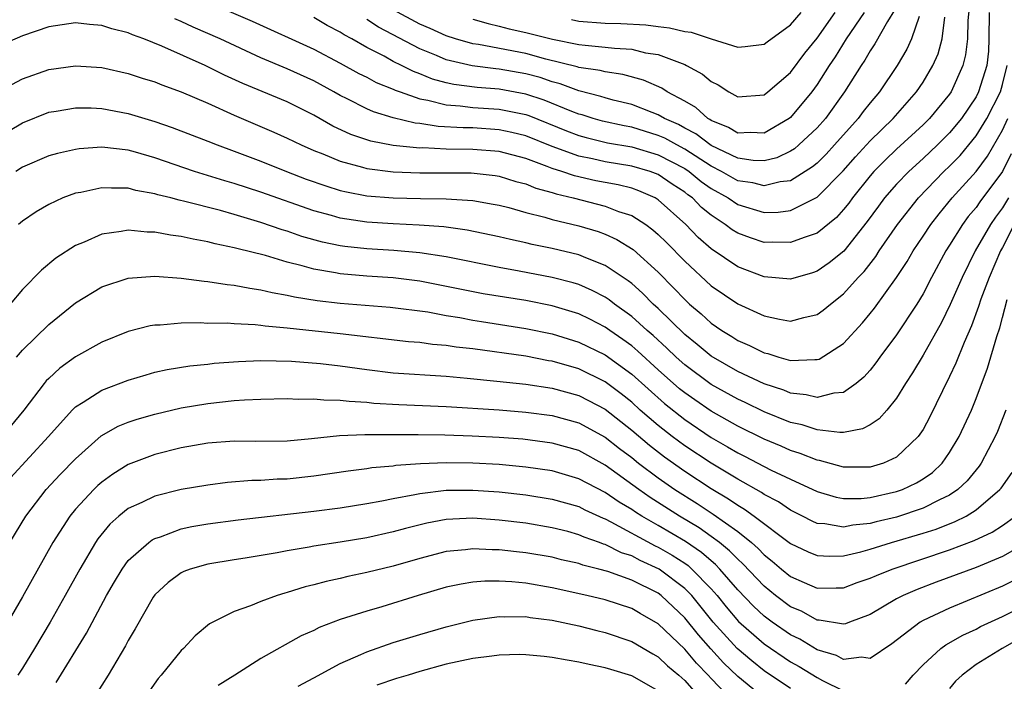
# Model space of a CAD drawing. Units: inches. Extents: x 2577000 to 2580000, y 1500000 to 1503000.
# Drawn here: x 2577851 to 2577925, y 1500067 to 1500116 of the extents above; entities that cross this region are included whole.
import ezdxf

# ---------------------------------------------------------------- set-up
doc = ezdxf.new("R2010")
doc.units = ezdxf.units.IN
doc.header["$MEASUREMENT"] = 0
doc.layers.add('LD25771500_2ft', color=111, linetype='Continuous')

msp = doc.modelspace()

# ---------------------------------------------------------------- linework, layer by layer
at = {"layer": 'LD25771500_2ft'}
for points, elevation in [([(2577922.645, 1500119), (2577922.383, 1500116.383), (2577922.356, 1500115), (2577922.206, 1500113.794), (2577922.006, 1500113), (2577921.116, 1500111), (2577921, 1500110.828), (2577919.493, 1500109), (2577919, 1500108.513), (2577917, 1500106.673), (2577916.144, 1500105.856), (2577915.29, 1500105), (2577915, 1500104.666), (2577913.658, 1500103), (2577913.385, 1500102.615), (2577913, 1500102.119), (2577912.473, 1500101.527), (2577911, 1500100.333), (2577910.024, 1500100.025), (2577909, 1500099.635), (2577907.663, 1500099.663), (2577907, 1500099.645), (2577905.981, 1500099.982), (2577905, 1500100.336), (2577904.593, 1500100.593), (2577904.067, 1500101), (2577903, 1500101.697), (2577902.282, 1500102.281), (2577901.583, 1500103), (2577901.241, 1500103.241), (2577901, 1500103.437), (2577900.052, 1500104.052), (2577899, 1500104.772), (2577898.398, 1500105), (2577897, 1500105.409), (2577895, 1500105.731), (2577894.046, 1500105.954), (2577893, 1500106.162), (2577891, 1500106.889), (2577889, 1500107.687), (2577887.945, 1500107.945), (2577887, 1500108.153), (2577885, 1500108.281), (2577884.288, 1500108.288), (2577882.39, 1500108.39), (2577881, 1500108.615), (2577880.65, 1500108.65), (2577879, 1500109.053), (2577877.501, 1500109.501), (2577877, 1500109.725), (2577875.524, 1500110.476), (2577875, 1500110.724), (2577874.525, 1500111), (2577873, 1500111.835), (2577871, 1500112.751), (2577869, 1500113.579), (2577865.945, 1500115), (2577863.897, 1500115.897), (2577863, 1500116.314), (2577862.513, 1500116.513)], 8804), ([(2577865, 1500117.783), (2577868.346, 1500116.346), (2577873, 1500114.23), (2577875, 1500113.184), (2577876.403, 1500112.403), (2577877, 1500112.108), (2577877.715, 1500111.715), (2577879, 1500111.21), (2577879.138, 1500111.138), (2577879.527, 1500111), (2577881, 1500110.481), (2577881.621, 1500110.379), (2577883, 1500110.017), (2577884.044, 1500109.957), (2577885, 1500109.837), (2577887, 1500109.707), (2577889, 1500109.298), (2577889.223, 1500109.223), (2577892.072, 1500108.072), (2577893, 1500107.718), (2577893.562, 1500107.562), (2577895.17, 1500107.17), (2577897, 1500106.851), (2577899, 1500106.264), (2577901, 1500105.216), (2577901.33, 1500105), (2577902.251, 1500104.251), (2577903, 1500103.723), (2577904.281, 1500103), (2577905, 1500102.511), (2577907, 1500101.916), (2577908.059, 1500101.941), (2577909, 1500102.06), (2577911, 1500103.063), (2577912.953, 1500105.047), (2577913.896, 1500106.104), (2577915, 1500107.305), (2577916.736, 1500109), (2577918.511, 1500111), (2577919, 1500111.734), (2577919.744, 1500113), (2577920.126, 1500113.874), (2577920.432, 1500115), (2577920.639, 1500116.639)], 8802), ([(2577916.84, 1500117.16), (2577916.306, 1500116.306), (2577915.364, 1500114.636), (2577915, 1500114.103), (2577914.602, 1500113.398), (2577914.327, 1500113), (2577913.077, 1500111), (2577911.618, 1500109), (2577911, 1500108.298), (2577909.625, 1500107), (2577909.289, 1500106.712), (2577909, 1500106.527), (2577907.962, 1500106.038), (2577907, 1500105.794), (2577906.179, 1500105.821), (2577905, 1500105.998), (2577903, 1500106.95), (2577901.842, 1500107.842), (2577901, 1500108.279), (2577900.541, 1500108.541), (2577899.481, 1500109), (2577899, 1500109.285), (2577898.557, 1500109.443), (2577897, 1500110.056), (2577895.61, 1500110.39), (2577895, 1500110.553), (2577894.662, 1500110.662), (2577893, 1500111.073), (2577891.604, 1500111.604), (2577891, 1500111.755), (2577890.078, 1500112.078), (2577889, 1500112.366), (2577887, 1500112.718), (2577886.738, 1500112.738), (2577884.961, 1500112.961), (2577883, 1500113.425), (2577882.261, 1500113.739), (2577881, 1500114.243), (2577877.88, 1500115.88), (2577877, 1500116.456)], 8798), ([(2577914.543, 1500117), (2577913.189, 1500115), (2577912.353, 1500113.647), (2577911.913, 1500113), (2577911, 1500111.55), (2577910.598, 1500111), (2577909, 1500109.079), (2577908.899, 1500109), (2577907, 1500107.888), (2577905.932, 1500107.932), (2577905, 1500107.887), (2577904.312, 1500108.312), (2577903, 1500108.839), (2577902.91, 1500108.91), (2577902.736, 1500109), (2577901.833, 1500109.833), (2577901, 1500110.301), (2577899.682, 1500111), (2577899.274, 1500111.274), (2577897.887, 1500111.887), (2577896.319, 1500112.319), (2577895, 1500112.508), (2577894.616, 1500112.616), (2577893, 1500112.855), (2577892.895, 1500112.895), (2577890.515, 1500113.485), (2577889, 1500113.896), (2577885.428, 1500114.572), (2577885, 1500114.629), (2577883.701, 1500115), (2577883, 1500115.234), (2577881.794, 1500115.794), (2577881, 1500116.126), (2577879, 1500117.194)], 8796), ([(2577923.99, 1500117), (2577923.968, 1500115), (2577923.93, 1500114.07), (2577923.813, 1500113), (2577923.193, 1500111), (2577923, 1500110.629), (2577921.902, 1500109), (2577921, 1500107.909), (2577920.082, 1500107), (2577919, 1500105.976), (2577917.923, 1500105), (2577917, 1500104.041), (2577916.09, 1500103), (2577915.62, 1500102.38), (2577914.787, 1500101.213), (2577913.015, 1500098.985), (2577911.897, 1500098.103), (2577911, 1500097.477), (2577910.643, 1500097.357), (2577909, 1500096.88), (2577907, 1500097.052), (2577905, 1500097.795), (2577903, 1500099.161), (2577902.03, 1500100.03), (2577901.095, 1500101), (2577899, 1500102.865), (2577898.77, 1500103), (2577897.537, 1500103.537), (2577897, 1500103.73), (2577895.985, 1500103.985), (2577895, 1500104.162), (2577894.305, 1500104.305), (2577892.67, 1500104.67), (2577891.719, 1500105), (2577891, 1500105.226), (2577890.62, 1500105.38), (2577889, 1500105.967), (2577887, 1500106.501), (2577885, 1500106.665), (2577883, 1500106.687), (2577881.229, 1500106.771), (2577881, 1500106.77), (2577879, 1500106.969), (2577877.297, 1500107.297), (2577875.8, 1500107.8), (2577874.429, 1500108.429), (2577873, 1500109.245), (2577871, 1500110.243), (2577867.633, 1500111.633), (2577866.264, 1500112.265), (2577864.811, 1500113), (2577861.541, 1500114.46), (2577860.158, 1500115), (2577859.303, 1500115.303), (2577859, 1500115.454), (2577857.754, 1500115.754), (2577857, 1500116.021), (2577856.078, 1500116.078), (2577855, 1500116.204), (2577853, 1500115.919), (2577851, 1500115.242), (2577849.451, 1500114.549)], 8806), ([(2577918.694, 1500116.694), (2577918.123, 1500115), (2577917.778, 1500114.222), (2577917.051, 1500113), (2577915.71, 1500111), (2577915, 1500110.168), (2577914.485, 1500109.515), (2577914.104, 1500109), (2577912.316, 1500107), (2577911.683, 1500106.317), (2577911, 1500105.633), (2577910.659, 1500105.341), (2577909, 1500104.3), (2577908.206, 1500104.206), (2577907, 1500103.907), (2577906.133, 1500104.133), (2577905, 1500104.304), (2577903.776, 1500105), (2577903, 1500105.401), (2577901, 1500106.689), (2577900.396, 1500107), (2577899.506, 1500107.506), (2577899, 1500107.725), (2577897, 1500108.333), (2577896.433, 1500108.433), (2577894.802, 1500108.802), (2577894.091, 1500109), (2577893.267, 1500109.267), (2577893, 1500109.333), (2577892.471, 1500109.529), (2577890.383, 1500110.383), (2577889, 1500110.845), (2577887, 1500111.216), (2577885.339, 1500111.339), (2577883.566, 1500111.566), (2577883, 1500111.694), (2577881.973, 1500111.973), (2577881, 1500112.368), (2577880.534, 1500112.534), (2577879.633, 1500113), (2577879, 1500113.307), (2577878.305, 1500113.695), (2577877, 1500114.363), (2577875.878, 1500115), (2577875.304, 1500115.304), (2577875, 1500115.512), (2577874.011, 1500116.011), (2577873, 1500116.607)], 8800), ([(2577885, 1500116.504), (2577886.153, 1500116.153), (2577887, 1500115.968), (2577887.757, 1500115.757), (2577889, 1500115.486), (2577891.026, 1500114.974), (2577893, 1500114.588), (2577893.48, 1500114.52), (2577895, 1500114.39), (2577895.703, 1500114.297), (2577897, 1500114.217), (2577898.036, 1500113.963), (2577899, 1500113.815), (2577901, 1500113.071), (2577901.148, 1500113), (2577902.343, 1500112.343), (2577903, 1500111.783), (2577903.531, 1500111.531), (2577904.334, 1500111), (2577905, 1500110.635), (2577907, 1500110.775), (2577907.288, 1500111), (2577909, 1500112.471), (2577910.077, 1500113.923), (2577911, 1500115.054), (2577912.353, 1500117)], 8794), ([(2577892.457, 1500116.457), (2577893, 1500116.349), (2577895, 1500116.2), (2577896.173, 1500116.173), (2577898.068, 1500116.068), (2577899, 1500115.941), (2577899.847, 1500115.847), (2577901, 1500115.57), (2577901.499, 1500115.499), (2577903, 1500115.004), (2577905, 1500114.388), (2577905.576, 1500114.424), (2577907, 1500114.605), (2577907.218, 1500114.782), (2577909, 1500116.053), (2577909.792, 1500117)], 8792), ([(2577849, 1500110.935), (2577851, 1500111.997), (2577853, 1500112.689), (2577855, 1500112.967), (2577857, 1500112.847), (2577859, 1500112.404), (2577860.046, 1500112.046), (2577861, 1500111.754), (2577861.526, 1500111.526), (2577863, 1500111.016), (2577865, 1500110.151), (2577867, 1500109.25), (2577869.974, 1500107.974), (2577871, 1500107.513), (2577872.039, 1500107), (2577873, 1500106.584), (2577873.674, 1500106.326), (2577875, 1500105.773), (2577876.67, 1500105.33), (2577877, 1500105.226), (2577879, 1500104.97), (2577881, 1500104.899), (2577884.889, 1500104.889), (2577886.686, 1500104.686), (2577887, 1500104.638), (2577888.252, 1500104.252), (2577889, 1500104.063), (2577889.752, 1500103.752), (2577891, 1500103.409), (2577891.304, 1500103.304), (2577892.584, 1500103), (2577895, 1500102.382), (2577896.015, 1500101.985), (2577897, 1500101.668), (2577898.057, 1500101), (2577898.606, 1500100.606), (2577899, 1500100.256), (2577899.631, 1500099.631), (2577901, 1500098.22), (2577903, 1500096.372), (2577905, 1500095.021), (2577907, 1500094.107), (2577908.148, 1500093.851), (2577909, 1500093.71), (2577909.987, 1500093.987), (2577911, 1500094.206), (2577911.465, 1500094.535), (2577912.009, 1500095), (2577913, 1500095.765), (2577914.095, 1500097), (2577914.543, 1500097.457), (2577915.423, 1500098.577), (2577915.682, 1500099), (2577917.057, 1500101), (2577918.652, 1500103), (2577920.576, 1500105), (2577921, 1500105.401), (2577921.786, 1500106.214), (2577922.443, 1500107), (2577923, 1500107.679), (2577923.812, 1500109), (2577924.839, 1500111), (2577925, 1500111.555), (2577925.344, 1500113)], 8808), ([(2577849, 1500107.476), (2577851, 1500108.671), (2577853, 1500109.465), (2577853.548, 1500109.548), (2577855, 1500109.812), (2577856.2, 1500109.8), (2577857, 1500109.755), (2577859, 1500109.363), (2577861, 1500108.759), (2577862.32, 1500108.32), (2577865, 1500107.289), (2577865.708, 1500107), (2577867, 1500106.533), (2577869, 1500105.776), (2577870.932, 1500105), (2577872.43, 1500104.43), (2577873.906, 1500103.905), (2577875, 1500103.576), (2577875.462, 1500103.462), (2577877, 1500103.174), (2577879, 1500103.005), (2577881.044, 1500102.956), (2577883, 1500102.932), (2577885, 1500102.802), (2577886.544, 1500102.545), (2577887, 1500102.45), (2577887.73, 1500102.27), (2577889, 1500101.913), (2577890.451, 1500101.548), (2577891, 1500101.378), (2577893, 1500100.893), (2577894.46, 1500100.46), (2577895, 1500100.261), (2577895.874, 1500099.873), (2577897.111, 1500099.111), (2577899, 1500097.396), (2577900.192, 1500096.192), (2577901, 1500095.328), (2577901.359, 1500095), (2577902.253, 1500094.253), (2577903, 1500093.552), (2577903.804, 1500093), (2577904.551, 1500092.551), (2577905, 1500092.253), (2577905.881, 1500091.881), (2577907, 1500091.319), (2577907.266, 1500091.266), (2577908.099, 1500091), (2577909, 1500090.748), (2577910.826, 1500090.825), (2577911, 1500090.802), (2577911.152, 1500090.848), (2577913, 1500092.023), (2577914.422, 1500093.577), (2577915, 1500094.283), (2577915.319, 1500094.681), (2577916.992, 1500097.008), (2577917.786, 1500098.214), (2577918.242, 1500099), (2577919, 1500100.109), (2577919.578, 1500101), (2577920.2, 1500101.8), (2577921.185, 1500103), (2577923, 1500105.008), (2577923.855, 1500106.145), (2577925, 1500108.127), (2577925.405, 1500109)], 8810), ([(2577925.658, 1500106.342), (2577924.996, 1500105.005), (2577923.289, 1500102.711), (2577923, 1500102.293), (2577922.408, 1500101.592), (2577921.965, 1500101), (2577921, 1500099.428), (2577920.72, 1500099), (2577919.631, 1500097), (2577919, 1500095.769), (2577918.535, 1500095), (2577917, 1500092.684), (2577915.732, 1500091), (2577915.436, 1500090.564), (2577915, 1500090.019), (2577914.528, 1500089.472), (2577913.953, 1500089), (2577913, 1500088.322), (2577912.267, 1500088.267), (2577911, 1500087.938), (2577910.159, 1500088.159), (2577909, 1500088.275), (2577908.488, 1500088.488), (2577907, 1500088.969), (2577905, 1500089.903), (2577903, 1500091.052), (2577901.952, 1500091.952), (2577901, 1500092.705), (2577899, 1500094.652), (2577898.617, 1500095), (2577897.818, 1500095.818), (2577897, 1500096.542), (2577896.745, 1500096.745), (2577895, 1500097.905), (2577893.526, 1500098.474), (2577893, 1500098.701), (2577891, 1500099.195), (2577889.495, 1500099.495), (2577889, 1500099.621), (2577887.856, 1500099.856), (2577887, 1500100.069), (2577884.578, 1500100.578), (2577882.817, 1500100.817), (2577880.952, 1500100.952), (2577879, 1500101.041), (2577877, 1500101.175), (2577875, 1500101.474), (2577874.33, 1500101.67), (2577873, 1500102.02), (2577869, 1500103.431), (2577867, 1500104.087), (2577866.285, 1500104.285), (2577864, 1500105), (2577861, 1500106.024), (2577859.549, 1500106.451), (2577859, 1500106.597), (2577857, 1500106.834), (2577855.29, 1500106.71), (2577855, 1500106.666), (2577853.641, 1500106.359), (2577853, 1500106.174), (2577851, 1500105.313), (2577850.501, 1500105)], 8812), ([(2577925.453, 1500103), (2577925, 1500102.246), (2577924.456, 1500101.544), (2577924.081, 1500101), (2577922.932, 1500099), (2577921.936, 1500097), (2577921.045, 1500094.955), (2577920.394, 1500093.606), (2577919, 1500091.141), (2577918.197, 1500089.803), (2577917.67, 1500089), (2577917, 1500087.904), (2577916.264, 1500087), (2577915.676, 1500086.324), (2577915, 1500085.894), (2577914.425, 1500085.575), (2577913, 1500085.315), (2577912.704, 1500085.296), (2577911, 1500085.507), (2577909.881, 1500085.881), (2577909, 1500086.07), (2577907, 1500086.858), (2577905.563, 1500087.564), (2577905, 1500087.81), (2577903, 1500088.922), (2577901, 1500090.413), (2577900.345, 1500091), (2577899.664, 1500091.664), (2577898.618, 1500092.618), (2577898.167, 1500093), (2577897, 1500094.067), (2577895.697, 1500095), (2577895.31, 1500095.309), (2577895, 1500095.513), (2577894.024, 1500096.024), (2577893, 1500096.467), (2577892.594, 1500096.594), (2577891, 1500097.012), (2577888.516, 1500097.484), (2577887, 1500097.749), (2577883, 1500098.56), (2577881, 1500098.871), (2577879.047, 1500099.047), (2577877, 1500099.175), (2577875.348, 1500099.348), (2577875, 1500099.398), (2577873.667, 1500099.667), (2577872.101, 1500100.101), (2577871, 1500100.487), (2577870.601, 1500100.601), (2577869, 1500101.162), (2577867, 1500101.756), (2577865.947, 1500102.053), (2577863.254, 1500102.746), (2577862.829, 1500102.829), (2577862.212, 1500103), (2577861.237, 1500103.237), (2577861, 1500103.32), (2577859.574, 1500103.574), (2577859, 1500103.738), (2577857.728, 1500103.728), (2577857, 1500103.776), (2577855.421, 1500103.421), (2577855, 1500103.352), (2577854.051, 1500103), (2577853, 1500102.518), (2577852.046, 1500101.954), (2577851, 1500101.239), (2577850.719, 1500101)], 8814), ([(2577925.867, 1500101), (2577925, 1500099.266), (2577924.844, 1500099), (2577923.975, 1500097), (2577923.363, 1500095.362), (2577923.188, 1500094.812), (2577922.653, 1500093.347), (2577922.087, 1500092.087), (2577921.473, 1500090.527), (2577921, 1500089.529), (2577920.46, 1500088.46), (2577919.505, 1500086.495), (2577919, 1500085.542), (2577918.637, 1500085), (2577917, 1500083.446), (2577916.006, 1500083), (2577915, 1500082.701), (2577913, 1500082.686), (2577911.186, 1500083.186), (2577911, 1500083.208), (2577909.728, 1500083.728), (2577909, 1500083.949), (2577908.276, 1500084.276), (2577907, 1500084.799), (2577905, 1500085.783), (2577903, 1500086.915), (2577901.758, 1500087.758), (2577901, 1500088.297), (2577900.611, 1500088.611), (2577899, 1500090.042), (2577897.452, 1500091.452), (2577897, 1500091.836), (2577896.332, 1500092.332), (2577895.345, 1500093), (2577895, 1500093.251), (2577893.848, 1500093.848), (2577893, 1500094.254), (2577891, 1500094.867), (2577889, 1500095.255), (2577885.779, 1500095.779), (2577881, 1500096.728), (2577879, 1500096.976), (2577877, 1500097.11), (2577875, 1500097.284), (2577874.641, 1500097.359), (2577873, 1500097.623), (2577872.115, 1500097.885), (2577871, 1500098.151), (2577869.347, 1500098.653), (2577867.189, 1500099.189), (2577867, 1500099.25), (2577865.547, 1500099.547), (2577865, 1500099.7), (2577863.889, 1500099.889), (2577863, 1500100.102), (2577862.191, 1500100.191), (2577861, 1500100.427), (2577860.427, 1500100.427), (2577859, 1500100.572), (2577858.461, 1500100.461), (2577857, 1500100.282), (2577855.677, 1500099.677), (2577855, 1500099.402), (2577853.539, 1500098.461), (2577852.435, 1500097.565), (2577851, 1500096.091), (2577850.087, 1500095)], 8816), ([(2577850.549, 1500091), (2577851, 1500091.506), (2577853, 1500093.458), (2577855, 1500095.079), (2577857, 1500096.294), (2577859, 1500096.95), (2577861, 1500097.096), (2577863, 1500096.962), (2577864.725, 1500096.725), (2577865, 1500096.71), (2577866.468, 1500096.468), (2577867, 1500096.427), (2577868.183, 1500096.183), (2577869, 1500096.082), (2577869.857, 1500095.857), (2577871, 1500095.665), (2577871.532, 1500095.532), (2577873.267, 1500095.267), (2577875, 1500095.074), (2577878.758, 1500094.758), (2577881.603, 1500094.397), (2577883, 1500094.134), (2577884.027, 1500093.973), (2577885, 1500093.783), (2577885.67, 1500093.671), (2577889, 1500093.159), (2577891, 1500092.749), (2577893, 1500092.132), (2577895, 1500091.158), (2577897, 1500089.702), (2577899.482, 1500087.482), (2577901, 1500086.275), (2577903, 1500084.937), (2577904.235, 1500084.236), (2577905, 1500083.77), (2577905.518, 1500083.518), (2577907, 1500082.739), (2577907.528, 1500082.472), (2577909, 1500081.774), (2577911, 1500080.858), (2577912.433, 1500080.433), (2577913, 1500080.329), (2577914.33, 1500080.33), (2577915, 1500080.393), (2577917, 1500080.842), (2577917.431, 1500081), (2577918.493, 1500081.507), (2577919, 1500081.812), (2577919.701, 1500082.299), (2577920.442, 1500083), (2577921, 1500083.788), (2577921.722, 1500085), (2577922.641, 1500087), (2577923, 1500087.862), (2577923.853, 1500090.147), (2577924.56, 1500092.56), (2577924.787, 1500093.214), (2577925, 1500093.991), (2577925.343, 1500095.342)], 8818), ([(2577925.247, 1500087), (2577924.619, 1500085.381), (2577924.45, 1500085), (2577923.374, 1500083), (2577923.224, 1500082.776), (2577922.332, 1500081.668), (2577921.626, 1500081), (2577921, 1500080.576), (2577920.225, 1500080.225), (2577919, 1500079.6), (2577917, 1500078.927), (2577915.444, 1500078.556), (2577915, 1500078.428), (2577913.688, 1500078.312), (2577913, 1500078.166), (2577911.583, 1500078.417), (2577911, 1500078.449), (2577910.621, 1500078.621), (2577909.893, 1500079), (2577909, 1500079.44), (2577908.07, 1500080.07), (2577907, 1500080.633), (2577906.787, 1500080.787), (2577905, 1500081.777), (2577903, 1500082.982), (2577901, 1500084.309), (2577900.067, 1500085), (2577899, 1500085.832), (2577897.648, 1500087), (2577897, 1500087.582), (2577896.212, 1500088.212), (2577895, 1500089.126), (2577893, 1500090.105), (2577891, 1500090.679), (2577890.721, 1500090.721), (2577889, 1500091.054), (2577885, 1500091.615), (2577883.749, 1500091.749), (2577883, 1500091.871), (2577881.95, 1500091.95), (2577881, 1500092.085), (2577880.156, 1500092.156), (2577875, 1500092.762), (2577871, 1500093.17), (2577869.325, 1500093.325), (2577869, 1500093.382), (2577868.565, 1500093.435), (2577867, 1500093.503), (2577866.456, 1500093.544), (2577865, 1500093.541), (2577864.428, 1500093.572), (2577863, 1500093.545), (2577861.406, 1500093.406), (2577861, 1500093.404), (2577860.647, 1500093.353), (2577859, 1500092.934), (2577857, 1500092.123), (2577855, 1500091.002), (2577853.841, 1500090.158), (2577853, 1500089.391), (2577852.805, 1500089.195), (2577852.648, 1500089), (2577851.1, 1500087), (2577849.477, 1500085)], 8820), ([(2577850.115, 1500081.885), (2577852.962, 1500085), (2577854.757, 1500087), (2577855, 1500087.239), (2577855.601, 1500087.601), (2577857, 1500088.511), (2577859, 1500089.261), (2577860.336, 1500089.665), (2577861, 1500089.847), (2577861.935, 1500090.065), (2577863.653, 1500090.347), (2577865, 1500090.468), (2577865.473, 1500090.527), (2577867.329, 1500090.671), (2577869, 1500090.746), (2577871.317, 1500090.684), (2577873.501, 1500090.499), (2577875, 1500090.33), (2577877, 1500090.05), (2577879, 1500089.807), (2577883, 1500089.544), (2577884.587, 1500089.413), (2577886.816, 1500089.184), (2577889, 1500088.94), (2577891, 1500088.64), (2577893, 1500088.094), (2577893.73, 1500087.73), (2577895, 1500087.059), (2577897, 1500085.478), (2577898.339, 1500084.339), (2577899.47, 1500083.47), (2577901, 1500082.386), (2577903, 1500081.072), (2577904.302, 1500080.302), (2577905, 1500079.81), (2577905.524, 1500079.524), (2577906.247, 1500079), (2577909, 1500076.932), (2577910.313, 1500076.313), (2577911, 1500076.02), (2577911.966, 1500075.966), (2577913, 1500076), (2577914.291, 1500076.291), (2577915, 1500076.491), (2577916.615, 1500077), (2577919, 1500077.713), (2577919.978, 1500078.022), (2577921.421, 1500078.579), (2577922.249, 1500079), (2577923, 1500079.466), (2577924.795, 1500081), (2577924.889, 1500081.111), (2577925.717, 1500082.282)], 8822), ([(2577850.065, 1500077), (2577851.258, 1500079), (2577852.797, 1500081), (2577853.86, 1500082.14), (2577855, 1500083.329), (2577856.944, 1500085.056), (2577858.223, 1500085.777), (2577859, 1500086.092), (2577859.679, 1500086.32), (2577861, 1500086.69), (2577863, 1500087.154), (2577865, 1500087.497), (2577867, 1500087.714), (2577867.78, 1500087.78), (2577869, 1500087.832), (2577871, 1500087.87), (2577871.825, 1500087.825), (2577873, 1500087.852), (2577873.77, 1500087.77), (2577875, 1500087.755), (2577875.663, 1500087.663), (2577877, 1500087.585), (2577877.526, 1500087.526), (2577879.409, 1500087.409), (2577883, 1500087.259), (2577887, 1500087.004), (2577889, 1500086.847), (2577891, 1500086.587), (2577893, 1500086.036), (2577895, 1500084.949), (2577896.09, 1500084.09), (2577897, 1500083.41), (2577897.509, 1500083), (2577899, 1500081.877), (2577900.262, 1500081), (2577901.943, 1500079.943), (2577903.155, 1500079.155), (2577905, 1500077.831), (2577906.041, 1500077), (2577906.554, 1500076.554), (2577907, 1500076.078), (2577907.608, 1500075.609), (2577908.316, 1500075), (2577909, 1500074.447), (2577910.01, 1500073.99), (2577911, 1500073.564), (2577912.427, 1500073.573), (2577913, 1500073.595), (2577914.024, 1500073.975), (2577915, 1500074.303), (2577915.473, 1500074.527), (2577916.665, 1500075), (2577921, 1500076.456), (2577922.851, 1500077.149), (2577924.216, 1500077.784), (2577925, 1500078.295), (2577925.962, 1500079)], 8824), ([(2577926.854, 1500077), (2577925, 1500075.96), (2577923, 1500075.127), (2577919.993, 1500074.008), (2577918.547, 1500073.453), (2577917.494, 1500073), (2577917, 1500072.743), (2577915, 1500071.569), (2577913.443, 1500071), (2577913.129, 1500070.871), (2577913, 1500070.853), (2577911.156, 1500071.156), (2577911, 1500071.155), (2577909.813, 1500071.813), (2577909, 1500072.151), (2577907.864, 1500073), (2577907, 1500073.699), (2577905.394, 1500075.394), (2577905, 1500075.736), (2577904.388, 1500076.388), (2577903.625, 1500077), (2577903, 1500077.47), (2577902.105, 1500078.106), (2577900.603, 1500079), (2577898.398, 1500080.398), (2577897.535, 1500081), (2577895, 1500082.843), (2577893, 1500083.935), (2577891, 1500084.505), (2577888.793, 1500084.793), (2577887, 1500084.929), (2577884.969, 1500085.031), (2577882.901, 1500085.099), (2577880.871, 1500085.129), (2577877.121, 1500085.121), (2577876.863, 1500085.137), (2577874.939, 1500085.061), (2577872.835, 1500084.835), (2577871, 1500084.663), (2577868.623, 1500084.623), (2577867, 1500084.639), (2577865, 1500084.493), (2577863, 1500084.142), (2577861, 1500083.652), (2577859, 1500082.897), (2577857.831, 1500082.169), (2577857, 1500081.558), (2577856.704, 1500081.296), (2577856.401, 1500081), (2577855, 1500079.509), (2577854.578, 1500079), (2577853.293, 1500077), (2577851, 1500072.916), (2577849.898, 1500071)], 8826), ([(2577927, 1500074.713), (2577925, 1500073.72), (2577921, 1500072.061), (2577919, 1500071.121), (2577918.785, 1500071), (2577916.635, 1500069.364), (2577915, 1500068.25), (2577914.352, 1500068.352), (2577913, 1500068.181), (2577912.47, 1500068.47), (2577911, 1500068.916), (2577909.701, 1500069.701), (2577909, 1500070.034), (2577907.601, 1500071), (2577907, 1500071.447), (2577906.197, 1500072.197), (2577905, 1500073.444), (2577903.656, 1500075), (2577903.338, 1500075.339), (2577903, 1500075.61), (2577902.263, 1500076.263), (2577901.071, 1500077.071), (2577899, 1500078.292), (2577897.757, 1500079), (2577897.291, 1500079.291), (2577897, 1500079.494), (2577896.05, 1500080.05), (2577895, 1500080.774), (2577893, 1500081.821), (2577891, 1500082.405), (2577889, 1500082.699), (2577887, 1500082.886), (2577885, 1500082.998), (2577883, 1500083.023), (2577881.049, 1500082.951), (2577879.189, 1500082.811), (2577879, 1500082.777), (2577877.373, 1500082.628), (2577877, 1500082.561), (2577875.606, 1500082.394), (2577873, 1500082.009), (2577871, 1500081.796), (2577870.226, 1500081.774), (2577869, 1500081.681), (2577868.326, 1500081.674), (2577866.476, 1500081.524), (2577865, 1500081.342), (2577863, 1500081.003), (2577861, 1500080.509), (2577860.03, 1500080.029), (2577859, 1500079.564), (2577858.293, 1500079), (2577857.608, 1500078.392), (2577856.706, 1500077.294), (2577856.512, 1500077), (2577855.341, 1500075), (2577854.235, 1500073), (2577853.105, 1500071), (2577851.922, 1500069), (2577851, 1500067.518), (2577850.661, 1500067)], 8828), ([(2577853.561, 1500066.439), (2577855.848, 1500070.152), (2577857.351, 1500073), (2577857.955, 1500074.045), (2577858.527, 1500075), (2577859, 1500075.637), (2577860.537, 1500077), (2577860.8, 1500077.199), (2577861, 1500077.302), (2577861.441, 1500077.441), (2577863, 1500078.034), (2577863.792, 1500078.209), (2577865, 1500078.421), (2577867.289, 1500078.711), (2577873, 1500079.366), (2577875, 1500079.629), (2577877, 1500079.938), (2577878.139, 1500080.139), (2577879, 1500080.321), (2577880.619, 1500080.619), (2577881, 1500080.711), (2577883, 1500080.945), (2577885, 1500080.961), (2577887, 1500080.822), (2577889, 1500080.603), (2577891, 1500080.286), (2577891.991, 1500079.991), (2577893, 1500079.713), (2577893.467, 1500079.467), (2577894.836, 1500078.836), (2577895, 1500078.779), (2577895.431, 1500078.569), (2577898.762, 1500076.762), (2577899, 1500076.656), (2577900.047, 1500076.047), (2577901, 1500075.434), (2577901.259, 1500075.259), (2577901.552, 1500075), (2577903, 1500073.513), (2577903.447, 1500073), (2577904.142, 1500072.141), (2577905.057, 1500071.057), (2577907, 1500069.352), (2577909, 1500068.008), (2577909.651, 1500067.652), (2577911, 1500066.817), (2577911.402, 1500066.598), (2577913, 1500065.807)], 8830), ([(2577909, 1500065.993), (2577907, 1500067.322), (2577906.066, 1500068.066), (2577904.967, 1500069), (2577903.154, 1500071), (2577901.529, 1500073), (2577901, 1500073.542), (2577899.062, 1500075), (2577897.644, 1500075.644), (2577897, 1500075.993), (2577896.234, 1500076.234), (2577895, 1500076.849), (2577894.879, 1500076.879), (2577894.571, 1500077), (2577893.402, 1500077.402), (2577893, 1500077.596), (2577892.174, 1500077.826), (2577891, 1500078.122), (2577889, 1500078.454), (2577887, 1500078.696), (2577885, 1500078.837), (2577883, 1500078.745), (2577881.528, 1500078.471), (2577879.926, 1500078.074), (2577879, 1500077.814), (2577877, 1500077.37), (2577875, 1500077.037), (2577873, 1500076.728), (2577872.656, 1500076.656), (2577871, 1500076.382), (2577870.227, 1500076.227), (2577867.827, 1500075.827), (2577867, 1500075.71), (2577865, 1500075.383), (2577863.672, 1500075), (2577863.183, 1500074.817), (2577863, 1500074.721), (2577862.01, 1500073.99), (2577861, 1500073.064), (2577860.882, 1500072.882), (2577859.519, 1500070.481), (2577859, 1500069.611), (2577858.797, 1500069.202), (2577857.48, 1500067), (2577856.52, 1500065.48)], 8832), ([(2577907, 1500065.271), (2577905, 1500066.885), (2577903.937, 1500067.938), (2577902.973, 1500068.973), (2577902.033, 1500070.032), (2577901, 1500071.315), (2577899.222, 1500073), (2577899, 1500073.17), (2577897, 1500074.162), (2577895.187, 1500074.814), (2577894.517, 1500075), (2577893.3, 1500075.3), (2577893, 1500075.418), (2577891.707, 1500075.707), (2577891, 1500075.89), (2577889, 1500076.236), (2577888.303, 1500076.303), (2577887, 1500076.464), (2577886.46, 1500076.46), (2577885, 1500076.537), (2577884.457, 1500076.457), (2577883, 1500076.317), (2577881, 1500075.798), (2577879, 1500075.225), (2577877, 1500074.738), (2577875.561, 1500074.439), (2577875, 1500074.297), (2577873.929, 1500074.071), (2577873, 1500073.805), (2577872.346, 1500073.654), (2577871, 1500073.221), (2577870.82, 1500073.18), (2577870.243, 1500073), (2577869, 1500072.549), (2577868.225, 1500072.225), (2577867, 1500071.803), (2577865.137, 1500070.863), (2577864.039, 1500069.962), (2577863.154, 1500069), (2577863, 1500068.858), (2577861.489, 1500067), (2577861.26, 1500066.74), (2577860.428, 1500065.572)], 8834), ([(2577904.832, 1500064.832), (2577903, 1500066.752), (2577902.782, 1500067), (2577901.903, 1500067.903), (2577901, 1500068.961), (2577899, 1500070.875), (2577897.641, 1500071.64), (2577897, 1500072.02), (2577895, 1500072.671), (2577893.62, 1500073), (2577891, 1500073.592), (2577889, 1500073.94), (2577887.956, 1500074.044), (2577887, 1500074.095), (2577885.914, 1500074.086), (2577885, 1500074.008), (2577884.131, 1500073.869), (2577883, 1500073.624), (2577880.878, 1500073), (2577878.149, 1500072.149), (2577877, 1500071.824), (2577875, 1500071.191), (2577873.413, 1500070.587), (2577873, 1500070.374), (2577872.042, 1500069.958), (2577869, 1500068.25), (2577867.039, 1500067), (2577865.779, 1500066.22)], 8836), ([(2577917.68, 1500066.32), (2577918.253, 1500067), (2577919, 1500067.767), (2577920.334, 1500069), (2577920.718, 1500069.282), (2577921.99, 1500070.01), (2577923, 1500070.473), (2577923.342, 1500070.658), (2577925, 1500071.41), (2577927, 1500072.435)], 8830), ([(2577871.829, 1500066.171), (2577873, 1500066.791), (2577875, 1500067.884), (2577876.545, 1500068.545), (2577877, 1500068.762), (2577879, 1500069.452), (2577881, 1500070.07), (2577883, 1500070.653), (2577885, 1500071.143), (2577887, 1500071.424), (2577887.4, 1500071.4), (2577889, 1500071.413), (2577889.346, 1500071.346), (2577891, 1500071.135), (2577893, 1500070.706), (2577894.358, 1500070.358), (2577895, 1500070.216), (2577897, 1500069.537), (2577898.595, 1500068.595), (2577899, 1500068.383), (2577899.707, 1500067.707), (2577900.56, 1500067), (2577901, 1500066.593), (2577902.386, 1500065)], 8838), ([(2577927, 1500070.164), (2577924.965, 1500069), (2577923, 1500067.788), (2577921.946, 1500067), (2577921.453, 1500066.547), (2577921, 1500065.989)], 8832), ([(2577899, 1500065.823), (2577897, 1500066.936), (2577895.413, 1500067.413), (2577895, 1500067.561), (2577893.79, 1500067.79), (2577893, 1500067.984), (2577892.118, 1500068.118), (2577891, 1500068.316), (2577890.398, 1500068.398), (2577889, 1500068.525), (2577888.544, 1500068.544), (2577887, 1500068.498), (2577886.44, 1500068.44), (2577885, 1500068.245), (2577883, 1500067.828), (2577881, 1500067.281), (2577880.118, 1500067), (2577879.244, 1500066.756), (2577877.769, 1500066.232)], 8840)]:
    msp.add_lwpolyline(points, dxfattribs=dict(at, elevation=elevation))

doc.saveas('drawing.dxf')
